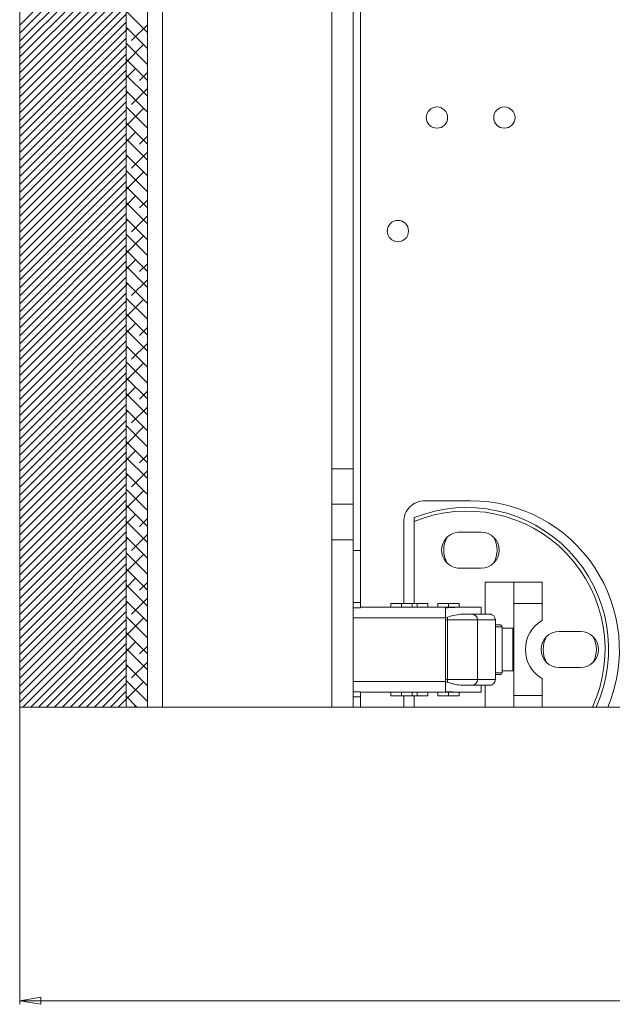
# Model space of a CAD drawing. Units: millimetres. Extents: x -1520 to 7266, y -7950 to 2985.
# Drawn here: x 6251 to 6418, y -826 to -548 of the extents above; entities that cross this region are included whole.
import ezdxf

# ---------------------------------------------------------------- set-up
doc = ezdxf.new("R2010")
doc.units = ezdxf.units.MM
doc.styles.add('SLDTEXTSTYLE2', font='TXT', dxfattribs={"width": 0.75})
doc.dimstyles.new('SLDDIMSTYLE1', dxfattribs={"dimtxt": 4.233333, "dimasz": 6, "dimexe": 0, "dimexo": 0.0625, "dimgap": 1.058333, "dimtad": 1, "dimdec": 1, "dimlfac": 0.5, "dimrnd": 1e-09, "dimzin": 12, "dimdsep": 46, "dimtxsty": 'SLDTEXTSTYLE2', "dimblk1": 'CLOSED', "dimblk2": 'CLOSED', "dimsah": 1, "dimcen": 0.09, "dimadec": 0, "dimazin": 3, "dimtfac": 1, "dimtdec": 1, "dimtofl": 0, "dimtmove": 0, "dimatfit": 3, "dimldrblk": 'CLOSED', "dimfxl": 0, "dimfrac": 2, "dimtolj": 1, "dimtzin": 12, "dimarcsym": 0})

# ---------------------------------------------------------------- blocks, each defined once
blk = doc.blocks.new('SW_HATCH_0')
at = {"color": 0, "linetype": 'Continuous', "lineweight": 18}
for p, q in [((-678.39, -1010.66), (-708.39, -1040.66)), ((-678.39, -1012.9), (-708.39, -1042.9)), ((-678.39, -1015.15), (-708.39, -1045.15)), ((-678.39, -1017.39), (-708.39, -1047.39)), ((-678.39, -1019.64), (-708.39, -1049.64)), ((-678.39, -1021.88), (-708.39, -1051.88)), ((-678.39, -1024.13), (-708.39, -1054.13)), ((-678.39, -1026.37), (-708.39, -1056.37)), ((-678.39, -1028.62), (-708.39, -1058.62)), ((-678.39, -1030.87), (-708.39, -1060.87)), ((-678.39, -1033.11), (-708.39, -1063.11)), ((-678.39, -1035.36), (-708.39, -1065.36)), ((-678.39, -1037.6), (-708.39, -1067.6)), ((-678.39, -1036.77), (-672.39, -1042.77)), ((-678.39, -1039.85), (-708.39, -1069.85)), ((-672.39, -1040.58), (-676.85, -1045.04)), ((-678.39, -1042.09), (-708.39, -1072.09)), ((-678.39, -1041.26), (-672.39, -1047.26)), ((-677.97, -1041.67), (-678.39, -1042.09)), ((-678.39, -1044.34), (-708.39, -1074.34)), ((-678.39, -1045.75), (-672.39, -1051.75)), ((-673.48, -1046.16), (-678.39, -1051.07)), ((-678.39, -1046.58), (-708.39, -1076.58)), ((-678.39, -1048.83), (-708.39, -1078.83)), ((-678.39, -1051.07), (-708.39, -1081.07)), ((-678.39, -1050.24), (-672.39, -1056.24)), ((-678.39, -1053.32), (-708.39, -1083.32)), ((-675.73, -1052.9), (-678.39, -1055.56)), ((-672.39, -1054.05), (-674.61, -1056.27)), ((-678.39, -1055.56), (-708.39, -1085.56)), ((-678.39, -1054.73), (-672.39, -1060.73)), ((-678.39, -1057.81), (-708.39, -1087.81)), ((-678.39, -1060.05), (-708.39, -1090.05)), ((-678.39, -1059.22), (-672.39, -1065.22)), ((-677.97, -1059.63), (-678.39, -1060.05)), ((-672.39, -1058.54), (-676.85, -1063)), ((-678.39, -1062.3), (-708.39, -1092.3)), ((-678.39, -1064.54), (-708.39, -1094.54)), ((-678.39, -1063.71), (-672.39, -1069.71)), ((-673.48, -1064.13), (-678.39, -1069.03)), ((-678.39, -1066.79), (-708.39, -1096.79)), ((-678.39, -1068.2), (-672.39, -1074.2)), ((-678.39, -1069.03), (-708.39, -1099.03)), ((-675.73, -1070.86), (-678.39, -1073.52)), ((-678.39, -1071.28), (-708.39, -1101.28)), ((-678.39, -1073.52), (-708.39, -1103.52)), ((-678.39, -1072.69), (-672.39, -1078.69)), ((-672.39, -1072.01), (-674.61, -1074.23)), ((-678.39, -1075.77), (-708.39, -1105.77)), ((-672.39, -1076.5), (-676.85, -1080.96)), ((-678.39, -1078.01), (-708.39, -1108.01)), ((-678.39, -1077.18), (-672.39, -1083.18)), ((-677.97, -1077.6), (-678.39, -1078.01)), ((-678.39, -1080.26), (-708.39, -1110.26)), ((-678.39, -1081.67), (-672.39, -1087.67)), ((-673.48, -1082.09), (-678.39, -1086.99)), ((-678.39, -1082.5), (-708.39, -1112.5)), ((-678.39, -1084.75), (-708.39, -1114.75)), ((-678.39, -1086.99), (-708.39, -1116.99)), ((-678.39, -1086.16), (-672.39, -1092.16)), ((-678.39, -1089.24), (-708.39, -1119.24)), ((-675.73, -1088.82), (-678.39, -1091.48)), ((-678.39, -1090.65), (-672.39, -1096.65)), ((-672.39, -1089.97), (-674.61, -1092.19)), ((-678.39, -1091.48), (-708.39, -1121.48)), ((-678.39, -1093.73), (-708.39, -1123.73)), ((-678.39, -1095.97), (-708.39, -1125.97)), ((-678.39, -1095.14), (-672.39, -1101.14)), ((-677.97, -1095.56), (-678.39, -1095.97)), ((-672.39, -1094.46), (-676.85, -1098.92)), ((-678.39, -1098.22), (-708.39, -1128.22)), ((-678.39, -1100.46), (-708.39, -1130.46)), ((-678.39, -1099.63), (-672.39, -1105.63)), ((-673.48, -1100.05), (-678.39, -1104.95)), ((-678.39, -1102.71), (-708.39, -1132.71)), ((-678.39, -1104.12), (-672.39, -1110.12)), ((-678.39, -1104.95), (-708.39, -1134.95)), ((-678.39, -1107.2), (-708.39, -1137.2)), ((-675.73, -1106.78), (-678.39, -1109.44)), ((-678.39, -1109.44), (-708.39, -1139.44)), ((-678.39, -1108.61), (-672.39, -1114.61)), ((-672.39, -1107.93), (-674.61, -1110.15)), ((-678.39, -1111.69), (-708.39, -1141.69)), ((-672.39, -1112.42), (-676.85, -1116.88)), ((-678.39, -1113.93), (-708.39, -1143.93)), ((-678.39, -1113.1), (-672.39, -1119.1)), ((-677.97, -1113.52), (-678.39, -1113.93)), ((-678.39, -1116.18), (-708.39, -1146.18)), ((-678.39, -1118.42), (-708.39, -1148.42)), ((-678.39, -1117.59), (-672.39, -1123.59)), ((-673.48, -1118.01), (-678.39, -1122.91)), ((-678.39, -1120.67), (-708.39, -1150.67)), ((-678.39, -1122.91), (-708.39, -1152.91)), ((-678.39, -1122.08), (-672.39, -1128.08)), ((-678.39, -1125.16), (-708.39, -1155.16)), ((-675.73, -1124.74), (-678.39, -1127.4)), ((-678.39, -1126.57), (-672.39, -1132.57)), ((-672.39, -1125.89), (-674.61, -1128.11)), ((-678.39, -1127.4), (-708.39, -1157.4)), ((-678.39, -1129.65), (-708.39, -1159.65)), ((-678.39, -1131.89), (-708.39, -1161.89)), ((-678.39, -1131.06), (-672.39, -1137.06)), ((-677.97, -1131.48), (-678.39, -1131.89)), ((-672.39, -1130.38), (-676.85, -1134.84)), ((-678.39, -1134.14), (-708.39, -1164.14)), ((-678.39, -1136.38), (-708.39, -1166.38)), ((-678.39, -1135.55), (-672.39, -1141.55)), ((-673.48, -1135.97), (-678.39, -1140.87)), ((-678.39, -1138.63), (-708.39, -1168.63)), ((-678.39, -1140.04), (-672.39, -1146.04)), ((-678.39, -1140.87), (-708.39, -1170.87)), ((-678.39, -1143.12), (-708.39, -1173.12)), ((-675.73, -1142.7), (-678.39, -1145.36)), ((-678.39, -1145.36), (-708.39, -1175.36)), ((-678.39, -1144.53), (-672.39, -1150.53)), ((-672.39, -1143.85), (-674.61, -1146.07)), ((-678.39, -1147.61), (-708.39, -1177.61)), ((-672.39, -1148.34), (-676.85, -1152.81)), ((-678.39, -1149.85), (-708.39, -1179.85)), ((-678.39, -1149.02), (-672.39, -1155.02)), ((-677.97, -1149.44), (-678.39, -1149.85)), ((-678.39, -1152.1), (-708.39, -1182.1)), ((-678.39, -1154.34), (-708.39, -1184.34)), ((-678.39, -1153.51), (-672.39, -1159.51)), ((-673.48, -1153.93), (-678.39, -1158.83)), ((-678.39, -1156.59), (-708.39, -1186.59)), ((-678.39, -1158.83), (-708.39, -1188.83)), ((-678.39, -1158), (-672.39, -1164)), ((-678.39, -1161.08), (-708.39, -1191.08)), ((-675.73, -1160.66), (-678.39, -1163.32)), ((-678.39, -1162.49), (-672.39, -1168.49)), ((-672.39, -1161.81), (-674.61, -1164.03)), ((-678.39, -1163.32), (-708.39, -1193.32)), ((-678.39, -1165.57), (-708.39, -1195.57)), ((-678.39, -1167.81), (-708.39, -1197.81)), ((-678.39, -1166.98), (-672.39, -1172.98)), ((-677.97, -1167.4), (-678.39, -1167.81)), ((-672.39, -1166.3), (-676.85, -1170.77)), ((-678.39, -1170.06), (-708.39, -1200.06)), ((-678.39, -1172.3), (-708.39, -1202.3)), ((-678.39, -1171.47), (-672.39, -1177.47)), ((-673.48, -1171.89), (-678.39, -1176.79)), ((-678.39, -1174.55), (-708.39, -1204.55)), ((-678.39, -1175.96), (-672.39, -1181.96)), ((-678.39, -1176.79), (-708.39, -1206.79)), ((-678.39, -1179.04), (-708.39, -1209.04)), ((-675.73, -1178.62), (-678.39, -1181.28)), ((-678.39, -1181.28), (-708.39, -1211.28)), ((-678.39, -1180.45), (-672.39, -1186.45)), ((-672.39, -1179.77), (-674.61, -1181.99)), ((-678.39, -1183.53), (-708.39, -1213.53)), ((-678.39, -1184.94), (-672.39, -1190.94)), ((-672.39, -1184.26), (-676.85, -1188.73)), ((-678.39, -1185.77), (-708.39, -1215.77)), ((-677.97, -1185.36), (-678.39, -1185.77)), ((-678.39, -1188.02), (-708.39, -1218.02)), ((-678.39, -1190.26), (-708.39, -1220.26)), ((-678.39, -1189.43), (-672.39, -1195.43)), ((-673.48, -1189.85), (-678.39, -1194.75)), ((-678.39, -1192.51), (-708.39, -1222.51)), ((-678.39, -1194.75), (-708.39, -1224.75)), ((-678.39, -1193.92), (-672.39, -1199.92)), ((-678.39, -1197), (-708.39, -1227)), ((-675.73, -1196.58), (-678.39, -1199.24)), ((-678.39, -1198.41), (-672.39, -1204.41)), ((-672.39, -1197.73), (-674.61, -1199.95)), ((-678.39, -1199.24), (-708.39, -1229.24)), ((-678.39, -1201.49), (-708.39, -1231.49)), ((-678.39, -1203.73), (-707.54, -1232.89)), ((-678.39, -1202.9), (-672.39, -1208.9)), ((-677.97, -1203.32), (-678.39, -1203.73)), ((-672.39, -1202.23), (-676.85, -1206.69)), ((-678.39, -1205.98), (-705.3, -1232.89)), ((-678.39, -1208.23), (-703.05, -1232.89)), ((-678.39, -1207.39), (-672.39, -1213.39)), ((-673.48, -1207.81), (-678.39, -1212.72)), ((-678.39, -1210.47), (-700.81, -1232.89)), ((-678.39, -1212.72), (-698.56, -1232.89)), ((-678.39, -1211.88), (-672.39, -1217.88)), ((-678.39, -1214.96), (-696.32, -1232.89)), ((-675.73, -1214.54), (-678.39, -1217.21)), ((-678.39, -1217.21), (-694.07, -1232.89)), ((-678.39, -1216.37), (-672.39, -1222.37)), ((-672.39, -1215.7), (-674.61, -1217.91)), ((-678.39, -1219.45), (-691.83, -1232.89)), ((-678.39, -1220.86), (-672.39, -1226.86)), ((-672.39, -1220.19), (-676.85, -1224.65)), ((-678.39, -1221.7), (-689.58, -1232.89)), ((-677.97, -1221.28), (-678.39, -1221.7)), ((-678.39, -1223.94), (-687.34, -1232.89)), ((-678.39, -1226.19), (-685.09, -1232.89)), ((-678.39, -1225.35), (-672.39, -1231.35)), ((-673.48, -1225.77), (-678.39, -1230.68)), ((-678.39, -1228.43), (-682.85, -1232.89)), ((-678.39, -1230.68), (-680.6, -1232.89)), ((-678.39, -1229.84), (-675.35, -1232.89)), ((-675.73, -1232.5), (-676.11, -1232.89))]:
    blk.add_line(p, q, dxfattribs=at)
blk = doc.blocks.new('_Closed')
at = {"color": 0, "linetype": 'ByBlock', "lineweight": -2}
for p, q in [((-1, 0.166667), (0, 0)), ((-1, 0.166667), (-1, -0.166667)), ((0, 0), (-1, -0.166667)), ((0, 0), (-1, 0))]:
    blk.add_line(p, q, dxfattribs=at)
blk = doc.blocks.new('_D_5')
at = {"color": 7, "linetype": 'Continuous', "lineweight": 0}
for p, q in [((6250.99, -27.35), (6250.99, -825.51)), ((6744.99, -27.35), (6744.99, -825.51)), ((6492.74, -806.6), (6491.45, -806.6)), ((6491.45, -806.6), (6491.45, -818.01)), ((6503.24, -806.6), (6504.52, -806.6)), ((6504.52, -806.6), (6504.52, -818.01)), ((6496.49, -811.87), (6500.87, -811.87)), ((6491.45, -818.01), (6492.74, -818.01)), ((6504.52, -818.01), (6503.24, -818.01)), ((6744.99, -824.51), (6250.99, -824.51))]:
    blk.add_line(p, q, dxfattribs=at)
at = {"color": 7, "linetype": 'Continuous', "lineweight": 18, "xscale": 6, "yscale": 6, "rotation": 180.0000000000004}
blk.add_blockref('_Closed', (6250.99, -824.51), dxfattribs=at)
at = {"color": 7, "linetype": 'Continuous', "lineweight": 18, "xscale": 6, "yscale": 6}
blk.add_blockref('_Closed', (6744.99, -824.51), dxfattribs=at)
at = {"color": 7, "linetype": 'Continuous', "lineweight": 18, "attachment_point": 1, "style": 'SLDTEXTSTYLE2'}
for s, insert, char_height in [('3', (6497.11, -806.78), 4.23), ('9', (6492.74, -809.98), 4.23), ('"', (6501.49, -809.98), 4.23), ('4', (6497.11, -812.55), 4.23), ('247', (6493.3, -819.06), 4.233)]:
    blk.add_mtext(s, dxfattribs=dict(at, insert=insert, char_height=char_height))

msp = doc.modelspace()

# ---------------------------------------------------------------- linework, layer by layer
at = {"color": 7, "linetype": 'Continuous', "lineweight": 18}
for p, q in [((6346.99, -697.57), (6346.99, -419.67)), ((6250.99, -425.57), (6250.99, -741.74)), ((6291.19, -741.74), (6291.19, -431.57)), ((6280.99, -435.57), (6280.99, -741.74)), ((6280.99, -741.74), (6280.99, -435.77)), ((6286.99, -741.74), (6286.99, -435.77)), ((6338.99, -460.98), (6338.99, -674.57)), ((6344.99, -460.98), (6344.99, -674.57)), ((6338.99, -674.57), (6344.99, -674.57)), ((6338.99, -684.57), (6338.99, -674.57)), ((6344.99, -674.57), (6344.99, -684.57)), ((6338.99, -684.57), (6344.99, -684.57)), ((6338.99, -694.57), (6338.99, -684.57)), ((6344.99, -684.57), (6344.99, -694.57)), ((6377.99, -683.57), (6365.19, -683.57)), ((6359.19, -689.57), (6359.19, -712.57)), ((6362.19, -689.42), (6362.19, -688.34)), ((6362.19, -712.57), (6362.19, -689.42)), ((6380.99, -692.4), (6374.99, -692.4)), ((6344.99, -694.57), (6338.99, -694.57)), ((6338.99, -694.57), (6338.99, -741.74)), ((6344.99, -694.57), (6344.99, -708.38)), ((6344.99, -697.57), (6346.99, -697.57)), ((6346.99, -712.3), (6346.99, -697.57)), ((6374.99, -702.6), (6380.99, -702.6)), ((6382.19, -706.5), (6390.19, -706.5)), ((6382.19, -715.57), (6382.19, -706.5)), ((6390.19, -706.5), (6398.19, -706.5)), ((6390.19, -712.5), (6390.19, -706.5)), ((6398.19, -706.5), (6398.19, -712.5)), ((6344.99, -708.38), (6344.99, -712.3)), ((6344.99, -712.3), (6346.99, -712.3)), ((6344.99, -712.3), (6344.99, -713.74)), ((6346.99, -713.74), (6346.99, -712.3)), ((6355.59, -712.57), (6355.59, -713.57)), ((6355.59, -712.57), (6358.59, -712.57)), ((6358.59, -712.57), (6358.59, -713.57)), ((6358.59, -712.57), (6361.59, -712.57)), ((6361.59, -713.57), (6361.59, -712.57)), ((6361.59, -712.57), (6362.99, -712.57)), ((6362.99, -712.57), (6362.99, -713.57)), ((6362.99, -712.57), (6365.99, -712.57)), ((6365.99, -713.57), (6365.99, -712.57)), ((6368.79, -712.57), (6368.79, -713.57)), ((6368.79, -712.57), (6371.79, -712.57)), ((6371.79, -712.57), (6371.79, -713.57)), ((6371.79, -712.57), (6374.79, -712.57)), ((6374.79, -713.57), (6374.79, -712.57)), ((6390.19, -712.5), (6390.19, -738.5)), ((6398.19, -712.5), (6390.19, -712.5)), ((6398.19, -712.5), (6398.19, -717.3)), ((6344.99, -713.74), (6344.99, -716.57)), ((6346.99, -713.74), (6344.99, -713.74)), ((6346.99, -713.57), (6375.3, -713.57)), ((6370.94, -713.74), (6370.94, -716.57)), ((6380.99, -713.57), (6375.3, -713.57)), ((6375.3, -715.57), (6380.99, -715.57)), ((6380.99, -715.57), (6380.99, -713.57)), ((6383.45, -715.57), (6380.99, -715.57)), ((6383.93, -715.57), (6383.45, -715.57)), ((6383.94, -715.57), (6383.93, -715.57)), ((6383.93, -715.57), (6383.93, -715.64)), ((6383.94, -715.65), (6383.94, -715.57)), ((6344.99, -716.57), (6370.94, -716.57)), ((6344.99, -734.57), (6344.99, -716.57)), ((6370.94, -716.57), (6370.94, -734.57)), ((6370.94, -717.17), (6371.54, -717.17)), ((6371.54, -717.17), (6371.54, -733.97)), ((6380, -717.17), (6371.54, -717.17)), ((6380, -717.17), (6380, -733.97)), ((6385.04, -717.17), (6380, -717.17)), ((6385.04, -717.17), (6385.04, -733.97)), ((6385.04, -718.57), (6386.42, -718.57)), ((6386.42, -718.57), (6386.44, -718.57)), ((6386.92, -719.07), (6385.04, -719.07)), ((6386.92, -719.07), (6386.92, -732.07)), ((6386.94, -719.07), (6386.92, -719.07)), ((6386.94, -732.07), (6386.94, -719.07)), ((6386.94, -719.5), (6389.99, -719.5)), ((6389.99, -719.5), (6389.99, -731.5)), ((6389.99, -719.5), (6390.19, -719.5)), ((6408.99, -720.4), (6402.99, -720.4)), ((6386.92, -732.07), (6385.04, -732.07)), ((6386.42, -732.57), (6385.04, -732.57)), ((6386.44, -732.57), (6386.42, -732.57)), ((6386.94, -732.07), (6386.92, -732.07)), ((6386.94, -731.5), (6389.99, -731.5)), ((6389.99, -731.5), (6390.19, -731.5)), ((6402.99, -730.6), (6408.99, -730.6)), ((6344.99, -734.57), (6344.99, -737.4)), ((6344.99, -734.57), (6370.94, -734.57)), ((6370.94, -733.97), (6371.54, -733.97)), ((6370.94, -734.57), (6370.94, -737.4)), ((6380, -733.97), (6371.54, -733.97)), ((6385.04, -733.97), (6380, -733.97)), ((6398.19, -733.7), (6398.19, -738.5)), ((6344.99, -737.4), (6346.99, -737.4)), ((6344.99, -737.4), (6344.99, -738.83)), ((6346.99, -738.83), (6346.99, -737.4)), ((6346.99, -737.57), (6375.3, -737.57)), ((6355.59, -737.57), (6355.59, -738.57)), ((6358.59, -737.57), (6358.59, -738.57)), ((6361.59, -738.57), (6361.59, -737.57)), ((6362.99, -737.57), (6362.99, -738.57)), ((6365.99, -738.57), (6365.99, -737.57)), ((6368.79, -737.57), (6368.79, -738.57)), ((6371.79, -737.57), (6371.79, -738.57)), ((6374.79, -738.57), (6374.79, -737.57)), ((6380.99, -735.57), (6375.3, -735.57)), ((6375.3, -737.57), (6380.99, -737.57)), ((6380.99, -737.57), (6380.99, -735.57)), ((6383.45, -735.57), (6380.99, -735.57)), ((6382.19, -741.74), (6382.19, -735.57)), ((6383.45, -735.57), (6383.93, -735.57)), ((6383.93, -735.49), (6383.93, -735.57)), ((6383.93, -735.57), (6383.94, -735.57)), ((6383.94, -735.57), (6383.94, -735.49)), ((6344.99, -738.83), (6346.99, -738.83)), ((6344.99, -738.83), (6344.99, -741.74)), ((6346.99, -741.74), (6346.99, -738.83)), ((6358.59, -738.57), (6355.59, -738.57)), ((6361.59, -738.57), (6358.59, -738.57)), ((6359.19, -738.57), (6359.19, -741.74)), ((6362.99, -738.57), (6361.59, -738.57)), ((6362.19, -741.74), (6362.19, -738.57)), ((6365.99, -738.57), (6362.99, -738.57)), ((6371.79, -738.57), (6368.79, -738.57)), ((6374.79, -738.57), (6371.79, -738.57)), ((6390.19, -738.5), (6398.19, -738.5)), ((6390.19, -741.74), (6390.19, -738.5)), ((6398.19, -738.5), (6398.19, -741.74)), ((6250.99, -741.74), (7258.99, -741.74))]:
    msp.add_line(p, q, dxfattribs=at)
for centre in [(6368.56, -575.57), (6387.56, -575.57), (6357.56, -607.57)]:
    msp.add_circle(centre, 3, dxfattribs=at)
for centre, radius, start, end in [((6365.19, -689.57), 6, 89.9998, 180.0001), ((6377.01, -725.42), 39.93, 335.8788, 111.7844), ((6377.99, -725.56), 41.99, 337.338, 90.0065), ((6377, -725.43), 38.94, 335.2383, 112.3648), ((6374.99, -697.5), 5.1, 89.9999, 270.0001), ((6380.99, -697.5), 5.1, 270.0002, 89.9998), ((6377.99, -697.5), 7.5, 150.6921, 209.3079), ((6377.99, -697.5), 7.5, 330.6912, 29.3088), ((6378.41, -717.17), 1.6, 359.9503, 89.9492), ((6383.44, -717.17), 1.6, 359.9503, 89.9492), ((6395.06, -717.14), 23.52, 178.1073, 180.0639), ((6386.42, -719.07), 0.5, 359.9487, 89.9479), ((6386.44, -719.07), 0.5, 0.0003, 89.9988), ((6402.99, -725.5), 9.5, 120.3488, 239.6512), ((6402.99, -725.5), 5.1, 90.0002, 269.9998), ((6408.99, -725.5), 5.1, 270.0002, 89.9998), ((6405.99, -725.5), 7.5, 150.6921, 209.3079), ((6405.99, -725.5), 7.5, 330.6912, 29.3088), ((6386.42, -732.07), 0.5, 270.0522, 0.0512), ((6386.44, -732.07), 0.5, 270.0015, 359.9993), ((6395.1, -733.99), 23.56, 179.9373, 181.915), ((6378.41, -733.97), 1.6, 270.051, 0.0496), ((6383.44, -733.97), 1.6, 270.051, 0.0496)]:
    msp.add_arc(centre, radius, start, end, dxfattribs=at)
for points, knots in [([(6375.3, -713.57), (6374.96, -713.57), (6374.56, -713.58), (6373.85, -713.62), (6372.74, -713.69), (6371.68, -713.72), (6370.94, -713.74)], [0, 0, 0, 0, 0.239602, 0.270061, 0.492267, 1, 1, 1, 1]), ([(6370.94, -716.57), (6370.94, -716.57), (6370.94, -716.57), (6370.94, -716.57), (6370.94, -716.57), (6370.94, -716.57), (6370.95, -716.57), (6370.96, -716.56), (6371, -716.55), (6371.73, -716.31), (6373.14, -715.84), (6374.58, -715.66), (6375.3, -715.57)], [0, 0, 0, 0, 0.00001, 0.000022, 0.000058, 0.00017, 0.000583, 0.002156, 0.008343, 0.032852, 0.512737, 1, 1, 1, 1]), ([(6375.3, -735.57), (6374.58, -735.48), (6373.47, -735.35), (6372.22, -734.97), (6371.54, -734.76), (6371.19, -734.65), (6371, -734.59), (6370.96, -734.57), (6370.95, -734.57), (6370.94, -734.57), (6370.94, -734.57), (6370.94, -734.57), (6370.94, -734.57), (6370.94, -734.57), (6370.94, -734.57)], [0, 0, 0, 0, 0.487244, 0.744761, 0.869589, 0.967149, 0.991657, 0.997844, 0.999417, 0.99983, 0.999942, 0.999978, 0.99999, 1, 1, 1, 1]), ([(6370.94, -737.4), (6371.68, -737.42), (6372.67, -737.44), (6373.73, -737.51), (6374.09, -737.53), (6374.56, -737.55), (6374.96, -737.56), (6375.3, -737.57)], [0, 0, 0, 0, 0.507733, 0.67799, 0.729945, 0.760398, 1, 1, 1, 1])]:
    msp.add_open_spline(points, degree=3, knots=knots, dxfattribs=at)

# ---------------------------------------------------------------- block references
msp.add_blockref('SW_HATCH_0', (6959.38, 491.15), dxfattribs=at)

# ---------------------------------------------------------------- dimensions: what is measured, and where the dimension line sits
dim = msp.add_linear_dim(base=(6250.99, -824.51), p1=(6744.99, -26.35), p2=(6250.99, -26.35), dimstyle='SLDDIMSTYLE1', dxfattribs=at)
dim.commit()
dim.dimension.update_dxf_attribs({"geometry": '_D_5', "text_midpoint": (6497.99, -824.51), "dimtype": 160})

doc.saveas('drawing.dxf')
